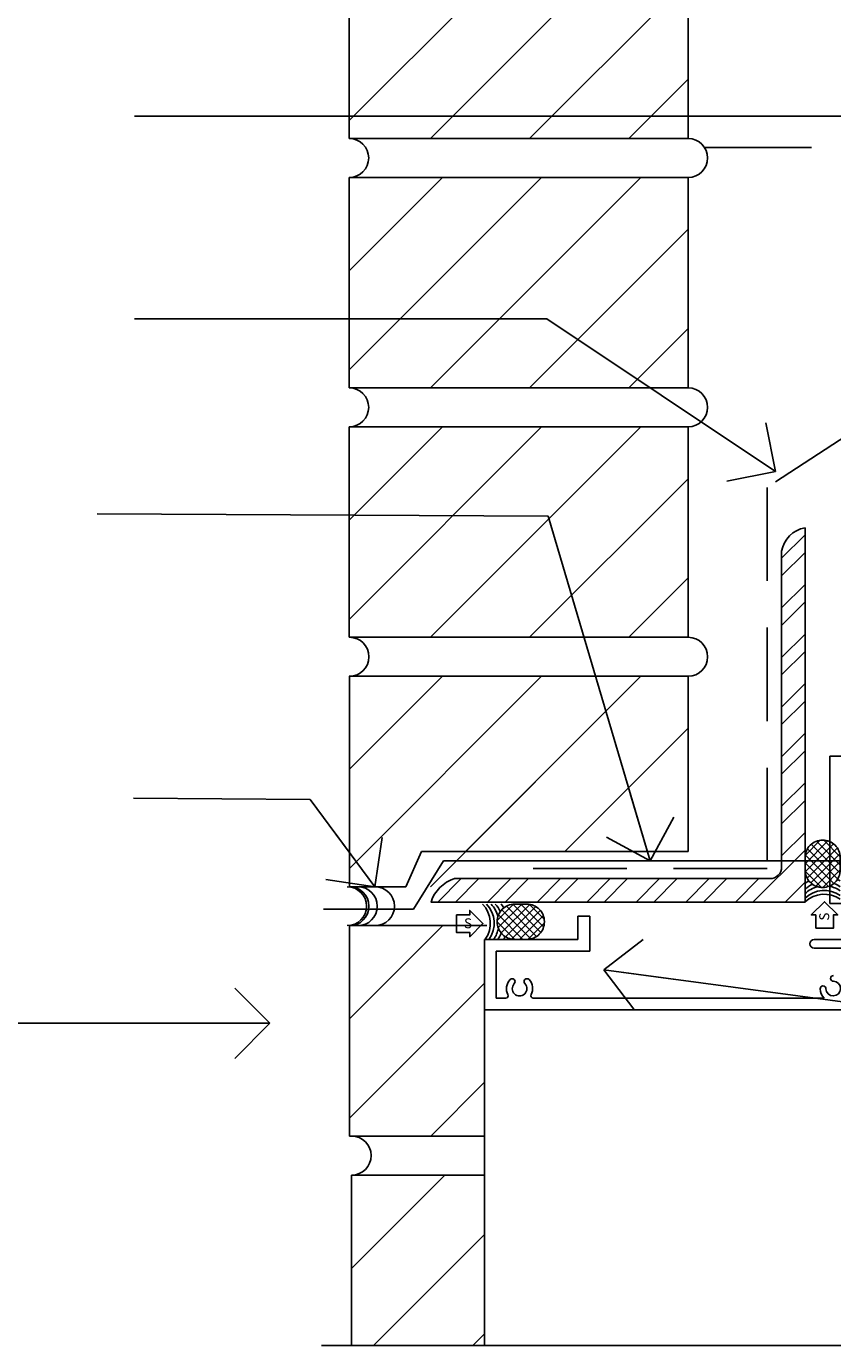
# Model space of a CAD drawing. Extents: x -194 to 142, y -105 to 416.
# Drawn here: x -171 to -162, y -44 to -30 of the extents above; entities that cross this region are included whole.
import ezdxf
from ezdxf.enums import TextEntityAlignment as Align

# ---------------------------------------------------------------- set-up
doc = ezdxf.new("R2010")
doc.units = 0
doc.header["$MEASUREMENT"] = 0
doc.linetypes.add('DASHED2', pattern=[0.375, 0.25, -0.125])
doc.linetypes.add('DEFAULT', pattern=[0])
doc.layers.get('0').update_dxf_attribs({"linetype": 'CONTINUOUS'})
for name, color, linetype in [('24 DIM', 1, 'CONTINUOUS'), ('4DIM', 1, 'CONTINUOUS'), ('A-Anno-Symb', 111, 'CONTINUOUS'), ('B', 3, 'CONTINUOUS'), ('C', 5, 'CONTINUOUS'), ('CIE140', 3, 'DEFAULT'), ('P-1', 1, 'CONTINUOUS'), ('P-2', 2, 'CONTINUOUS'), ('P3', 5, 'CONTINUOUS'), ('P4', 4, 'CONTINUOUS'), ('P6', 253, 'CONTINUOUS')]:
    doc.layers.add(name, color=color, linetype=linetype)
doc.styles.add('architxt.shx', font='architxt.shx', dxfattribs={"height": 0.5})
doc.styles.add('SIMPLEX', font='SIMPLEX')
doc.dimstyles.new('ADIM4', dxfattribs={"dimscale": 4, "dimtxt": 0.5, "dimasz": 0.1875, "dimexe": 0.0625, "dimexo": 0.0625, "dimgap": 0.03125, "dimtad": 1, "dimdec": 4, "dimrnd": 0.125, "dimzin": 3, "dimdsep": 46, "dimlunit": 4, "dimtxsty": 'architxt.shx', "dimblk": 'OBLIQUE', "dimcen": 0.0625, "dimdle": 0.0625, "dimclrd": 1, "dimclre": 1, "dimclrt": 2, "dimadec": 0, "dimazin": 0, "dimtfac": 1, "dimtdec": 4, "dimtix": 1, "dimtmove": 2, "dimatfit": 3, "dimldrblk": 'OPEN90', "dimfxl": 1, "dimtolj": 1, "dimtzin": 3, "dimarcsym": 0})

# ---------------------------------------------------------------- blocks, each defined once
blk = doc.blocks.new('_Open90')
at = {"layer": '24 DIM', "color": 0, "linetype": 'Continuous', "lineweight": -2}
for p, q in [((-0.5, 0.5), (0, 0)), ((0, 0), (-1, 0)), ((0, 0), (-0.5, -0.5))]:
    blk.add_line(p, q, dxfattribs=at)
blk = doc.blocks.new('*X54')
at = {"color": 0}
for p, q in [((-0.899, 1.94), (-0.649, 2.19)), ((-0.899, 1.752), (-0.649, 2.002)), ((-0.899, 1.409), (-0.649, 1.659)), ((-0.899, 1.222), (-0.649, 1.472)), ((-0.899, 0.879), (-0.649, 1.129)), ((-0.899, 0.692), (-0.649, 0.942)), ((-0.899, 0.349), (-0.649, 0.599)), ((-0.899, 0.161), (-0.649, 0.411)), ((-0.899, -0.182), (-0.649, 0.068)), ((-0.899, -0.369), (-0.649, -0.119)), ((-0.899, -0.712), (-0.649, -0.462)), ((-0.899, -0.899), (-0.649, -0.649)), ((-0.899, -1.242), (-0.649, -0.992)), ((-1.206, -1.736), (-0.649, -1.18)), ((-4.575, -1.736), (-4.325, -1.486)), ((-4.388, -1.736), (-4.138, -1.486)), ((-4.045, -1.736), (-3.795, -1.486)), ((-3.857, -1.736), (-3.607, -1.486)), ((-3.515, -1.736), (-3.265, -1.486)), ((-3.327, -1.736), (-3.077, -1.486)), ((-2.984, -1.736), (-2.734, -1.486)), ((-2.797, -1.736), (-2.547, -1.486)), ((-2.454, -1.736), (-2.204, -1.486)), ((-2.266, -1.736), (-2.016, -1.486)), ((-1.924, -1.736), (-1.674, -1.486)), ((-1.736, -1.736), (-1.486, -1.486)), ((-1.393, -1.736), (-1.143, -1.486)), ((-0.863, -1.736), (-0.649, -1.523))]:
    blk.add_line(p, q, dxfattribs=at)
blk = doc.blocks.new('ANG4X4')
at = {"layer": 'B'}
blk.add_line((0, 0), (0.103, 0), dxfattribs=at)
blk.add_lwpolyline([(3.75, 0.375, -0.414214), (3.625, 0.25), (0.25, 0.25, 0.24113), (0, 0), (4, 0), (4, 4, 0.322608), (3.75, 3.75)], format="xyb", close=True, dxfattribs=at)
at = {"layer": 'B', "color": 1}
blk.add_blockref('*X54', (4.649, 1.736), dxfattribs=at)
blk = doc.blocks.new('*X61')
at = {"color": 0}
for p, q in [((1.246, -2.997), (1.419, -2.824)), ((1.256, -3.075), (1.508, -2.823)), ((1.521, -3.2), (1.259, -2.939)), ((1.287, -3.132), (1.594, -2.826)), ((1.605, -3.196), (1.294, -2.885)), ((1.335, -3.173), (1.658, -2.849)), ((1.667, -3.169), (1.343, -2.846)), ((1.399, -3.197), (1.706, -2.89)), ((1.712, -3.127), (1.411, -2.825)), ((1.484, -3.2), (1.739, -2.946)), ((1.742, -3.068), (1.498, -2.823)), ((1.749, -2.986), (1.588, -2.825)), ((1.433, -3.2), (1.245, -3.013)), ((1.573, -3.2), (1.75, -3.023))]:
    blk.add_line(p, q, dxfattribs=at)
blk = doc.blocks.new('375BR')
at = {"layer": 'B'}
blk.add_lwpolyline([(0.156, -0.19), (0.156, -0.187, -0.414214), (0.343, 0), (0.474, 0, -0.414214), (0.661, -0.187), (0.661, -0.19, -0.414214), (0.474, -0.377), (0.343, -0.377, -0.414214)], format="xyb", close=True, dxfattribs=at)
for centre, start, end in [((-0.214, -0.206), 324.8825, 43.8613), ((-0.173, -0.206), 324.8825, 43.8613), ((-0.124, -0.206), 14.335, 43.8613), ((-0.079, -0.206), 25.2538, 43.8613), ((-0.018, -0.206), 34.0463, 43.8613), ((-0.124, -0.206), 324.8825, 349.9161), ((-0.079, -0.206), 324.8825, 339.4747), ((-0.018, -0.206), 324.8825, 331.4795)]:
    blk.add_arc(centre, 0.297, start, end, dxfattribs=at)
at = {"layer": 'C'}
blk.add_lwpolyline([(-0.28, -0.115), (-0.138, -0.115), (-0.138, -0.067), (0.003, -0.209), (-0.138, -0.35), (-0.138, -0.303), (-0.28, -0.303)], close=True, dxfattribs=at)
at = {"layer": 'B', "color": 1}
blk.add_blockref('*X61', (-1.089, 2.823), dxfattribs=at)
at = {"layer": 'CIE140', "style": 'SIMPLEX'}
blk.add_text('S', height=0.106, dxfattribs=at).set_placement((-0.156, -0.219), align=Align.MIDDLE)

msp = doc.modelspace()

# ---------------------------------------------------------------- linework, layer by layer
at = {"color": 5}
for p, q in [((-164.81225, -39.2364), (-164.68725, -39.2364)), ((-164.81225, -39.4864), (-164.81225, -39.2364)), ((-164.68725, -39.2364), (-164.68725, -39.6114)), ((-165.81225, -40.2364), (-165.81225, -39.4864)), ((-165.81225, -39.4864), (-164.81225, -39.4864)), ((-162.28725, -39.4864), (-161.01825, -39.4864)), ((-165.68725, -39.6114), (-165.68725, -40.1114)), ((-164.68725, -39.6114), (-165.68725, -39.6114)), ((-162.33225, -39.5314), (-162.33225, -39.5314)), ((-161.98125, -39.5764), (-162.28725, -39.5764)), ((-165.68725, -40.1114), (-165.5837, -40.1114)), ((-165.29079, -40.1114), (-162.1792, -40.1114)), ((-161.98125, -40.2364), (-165.81225, -40.2364)), ((-165.81225, -43.82744), (-165.81225, -40.2364))]:
    msp.add_line(p, q, dxfattribs=at)
for centre, radius, start, end in [((-162.28725, -39.5314), 0.045, 90, 180), ((-162.28725, -39.5314), 0.045, 180, 270), ((-165.43725, -40.0104), 0.14, 136.523206, 207.426222), ((-165.51635, -39.9354), 0.031, 316.523206, 136.523206), ((-165.35815, -39.9354), 0.031, 43.476794, 223.476794), ((-165.43725, -40.0104), 0.14, 332.573778, 43.476794), ((-162.07935, -39.90144), 0.031, 88.476794, 268.476794), ((-165.43725, -40.0104), 0.078, 136.523206, 43.476794), ((-162.19121, -40.01329), 0.031, 1.523206, 181.523206), ((-162.08225, -40.0104), 0.14, 181.523206, 226.172552), ((-162.08225, -40.0104), 0.078, 181.523206, 88.476794), ((-165.5837, -40.0864), 0.025, 270, 27.426222), ((-165.29079, -40.0864), 0.025, 152.573778, 270)]:
    msp.add_arc(centre, radius, start, end, dxfattribs=at)
at = {"layer": 'A-Anno-Symb'}
for p, q in [((-167.55379, -43.82744, 0), (-162.25909, -43.82744, 0)), ((-162.25909, -43.82744, 0), (-160.25909, -43.82744, 0))]:
    msp.add_line(p, q, dxfattribs=at)
at = {"layer": 'P-1', "linetype": 'Continuous'}
for p, q in [((-163.46739, -31.0171, 0), (-162.31382, -31.0171, 0)), ((-161.83005, -38.64399, 0), (-166.25088, -38.64399, 0))]:
    msp.add_line(p, q, dxfattribs=at)
at = {"layer": 'P-1'}
for centre in [(-167.25909, -31.12889, 0), (-163.63409, -31.12889, 0), (-167.25909, -33.79556, 0), (-163.63409, -33.79556, 0), (-167.25615, -36.46222, 0), (-163.63409, -36.46222, 0), (-163.63409, -36.46222, 0), (-167.28183, -39.12889, 0), (-167.28183, -39.12889, 0), (-167.25615, -39.12889, 0), (-167.16701, -39.12889, 0), (-166.98333, -39.12889, 0), (-167.23341, -41.79556, 0)]:
    msp.add_arc(centre, 0.20833, 270, 90, dxfattribs=at)
at = {"layer": 'P-2', "linetype": 'Continuous'}
for p, q in [((-167.25909, -30.92056, 0), (-167.25909, -28.67056, 0)), ((-163.63409, -30.92056, 0), (-163.63409, -28.67056, 0)), ((-167.25909, -30.92056, 0), (-163.63409, -30.92056, 0)), ((-167.25909, -33.58722, 0), (-167.25909, -31.33722, 0)), ((-167.25909, -31.33722, 0), (-163.63409, -31.33722, 0)), ((-163.63409, -33.58722, 0), (-163.63409, -31.33722, 0)), ((-167.25909, -33.58722, 0), (-163.63409, -33.58722, 0)), ((-167.25909, -34.00389, 0), (-163.63409, -34.00389, 0)), ((-167.25909, -36.25389, 0), (-167.25909, -34.00389, 0)), ((-163.63409, -36.25389, 0), (-163.63409, -34.00389, 0)), ((-167.25909, -36.25389, 0), (-163.63409, -36.25389, 0)), ((-167.25909, -36.67056, 0), (-163.63409, -36.67056, 0)), ((-167.25615, -38.92056, 0), (-167.25615, -36.67056, 0)), ((-163.63409, -38.54556, 0), (-163.63409, -36.67056, 0)), ((-166.48454, -38.54556, 0), (-166.65429, -38.92056, 0)), ((-166.48454, -38.54556, 0), (-163.63409, -38.54556, 0)), ((-167.25909, -38.92056, 0), (-166.65429, -38.92056, 0)), ((-167.25615, -41.58722, 0), (-167.25615, -39.33722, 0)), ((-167.25615, -39.33722, 0), (-165.78657, -39.33722, 0)), ((-167.25615, -41.58722, 0), (-165.81225, -41.58722, 0)), ((-167.23341, -42.00389, 0), (-165.81225, -42.00389, 0)), ((-167.23341, -43.82744, 0), (-167.23341, -42.00389, 0))]:
    msp.add_line(p, q, dxfattribs=at)
at = {"layer": 'P3', "linetype": 'Continuous'}
for p, q in [((-162.11765, -37.52441), (-159.4293, -37.52441)), ((-162.11765, -37.52441), (-162.11765, -39.10161)), ((-166.25088, -38.64399, 0), (-166.57139, -39.16145, 0)), ((-166.57139, -39.16145, 0), (-167.533, -39.16145, 0)), ((-162.11765, -39.10161), (-156.52994, -39.10161))]:
    msp.add_line(p, q, dxfattribs=at)
at = {"layer": 'P4', "linetype": 'DASHED2', "ltscale": 4}
for p, q in [((-159.3469, -32.40918, 0), (-162.79059, -34.6509, 0)), ((-162.79059, -34.6509, 0), (-162.79059, -38.72552, 0)), ((-162.79059, -38.72552, 0), (-165.65069, -38.72552, 0))]:
    msp.add_line(p, q, dxfattribs=at)
at = {"layer": 'P6', "color": 252, "linetype": 'Continuous'}
for p, q in [((-167.25909, -30.72859, 0), (-165.20107, -28.67056, 0)), ((-166.3904, -30.92056, 0), (-164.1404, -28.67056, 0)), ((-165.32974, -30.92056, 0), (-163.63409, -29.22491, 0)), ((-164.26908, -30.92056, 0), (-163.63409, -30.28557, 0)), ((-167.25909, -33.39525, 0), (-165.20107, -31.33722, 0)), ((-167.25909, -32.33459, 0), (-166.26173, -31.33722, 0)), ((-166.3904, -33.58722, 0), (-164.1404, -31.33722, 0)), ((-165.32974, -33.58722, 0), (-163.63409, -31.89157, 0)), ((-164.26908, -33.58722, 0), (-163.63409, -32.95223, 0)), ((-167.25909, -35.00126, 0), (-166.26173, -34.00389, 0)), ((-167.25909, -36.06192, 0), (-165.20107, -34.00389, 0)), ((-166.3904, -36.25389, 0), (-164.1404, -34.00389, 0)), ((-165.32974, -36.25389, 0), (-163.63409, -34.55824, 0)), ((-164.26908, -36.25389, 0), (-163.63409, -35.6189, 0)), ((-167.25909, -38.72859, 0), (-165.20107, -36.67056, 0)), ((-167.25909, -38.72859, 0), (-165.20107, -36.67056, 0)), ((-167.25909, -37.66793, 0), (-166.26173, -36.67056, 0)), ((-167.25909, -37.66793, 0), (-166.26173, -36.67056, 0)), ((-166.3904, -38.92056, 0), (-164.1404, -36.67056, 0)), ((-166.0154, -38.54556, 0), (-164.1404, -36.67056, 0)), ((-164.95474, -38.54556, 0), (-163.63409, -37.22491, 0)), ((-167.25615, -40.33459, 0), (-166.25878, -39.33722, 0)), ((-167.25615, -41.39525, 0), (-165.81225, -39.95135, 0)), ((-166.38746, -41.58722, 0), (-165.81225, -41.01201, 0)), ((-167.23341, -43.00126, 0), (-166.23605, -42.00389, 0)), ((-166.99894, -43.82744, 0), (-165.81225, -42.64075, 0)), ((-165.93828, -43.82744, 0), (-165.81225, -43.70141, 0))]:
    msp.add_line(p, q, dxfattribs=at)

# ---------------------------------------------------------------- block references
at = {"linetype": 'Continuous', "rotation": 90}
msp.add_blockref('375BR', (-162.38409, -39.08434, 0), dxfattribs=at)
at = {"linetype": 'Continuous'}
msp.add_blockref('375BR', (-165.83253, -39.10647), dxfattribs=at)
at = {"layer": 'B'}
msp.add_blockref('ANG4X4', (-166.38409, -39.08434, 0), dxfattribs=at)

# ---------------------------------------------------------------- leaders
at = {"layer": '4DIM', "linetype": 'Continuous', "ltscale": 0.5}
for points in [[(-159.92605, -30.68334), (-169.55687, -30.68334)], [(-162.70161, -34.48076, 0), (-165.14419, -32.84783, 0), (-169.55687, -32.84783, 0)], [(-164.53655, -39.80788, 0), (-149.50326, -41.82808, 0), (-145.26802, -41.82808, 0)], [(-168.10793, -40.38083), (-171.6583, -40.38083)], [(-168.10793, -40.38083), (-171.6583, -40.38083)]]:
    msp.add_leader(points, dimstyle='ADIM4', override={"dimgap": 0.03125, "dimtad": 0}, dxfattribs=at)
at = {"layer": '4DIM', "linetype": 'Continuous'}
for points in [[(-164.04047, -38.64399, 0), (-165.13122, -34.96028, 0), (-169.95641, -34.9349, 0)], [(-166.98333, -38.92056, 0), (-167.67845, -37.98666, 0), (-169.56623, -37.97482, 0)]]:
    msp.add_leader(points, dimstyle='ADIM4', override={"dimgap": 0.03125, "dimtad": 0}, dxfattribs=at)

doc.saveas('drawing.dxf')
